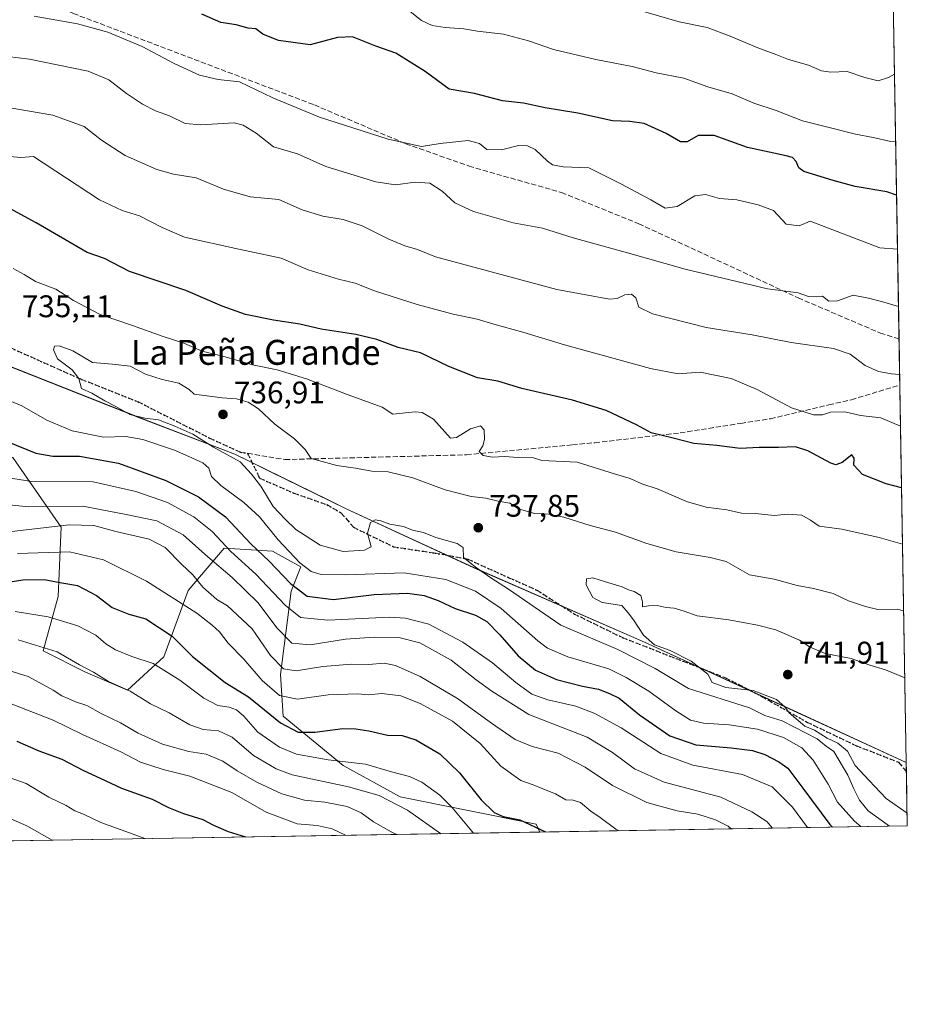
# Model space of a CAD drawing. Units: metres. Extents: x 614194 to 617650, y 4734003 to 4736374.
# Drawn here: x 617357 to 617642, y 4734003 to 4734319 of the extents above; entities that cross this region are included whole.
import ezdxf
from ezdxf.enums import TextEntityAlignment as Align

# ---------------------------------------------------------------- set-up
doc = ezdxf.new("R2010")
doc.units = ezdxf.units.M
doc.header["$MEASUREMENT"] = 0
doc.linetypes.add('DGN Style 3', pattern=[2.307223458686699, 1.648016756204785, -0.6592067024819142])
doc.linetypes.add('DGN Style 5', pattern=[1.1536117293433497, 0.4944050268614355, -0.6592067024819142])
for name, color, linetype, lineweight in [('Arbolado forestal CxS', 92, 'Continuous', 0), ('Comarca CxS', 21, 'Continuous', 0), ('Comunidad Autónoma CxS', 142, 'Continuous', 0), ('Cultivos herbáceos CxS', 92, 'Continuous', 0), ('Curva de nivel maestra', 30, 'Continuous', 30), ('Curva de nivel normal', 30, 'Continuous', 0), ('Entidad de ámbito territorial', 7, 'Continuous', 0), ('Entidad de ámbito territorial CxS', 92, 'Continuous', 0), ('Matorral CxS', 135, 'Continuous', 0), ('Municipio', 91, 'Continuous', 13), ('Municipio CxS', 4, 'Continuous', 0), ('Provincia CxS', 1, 'Continuous', 0), ('Punto de cota en terreno', 7, 'Continuous', 0), ('Ruta', 7, 'DGN Style 5', 30), ('Rótulo de punto de cota en terreno', 7, 'Continuous', 0), ('Senda', 7, 'DGN Style 3', 0), ('Texto cartográfico', 7, 'Continuous', 0)]:
    doc.layers.add(name, color=color, linetype=linetype, lineweight=lineweight)
doc.styles.add('Style-Arial', font='txt')

# ---------------------------------------------------------------- blocks, each defined once
blk = doc.blocks.new('5PATER')
at = {"layer": 'Cultivos herbáceos CxS', "linetype": 'Continuous', "lineweight": 0}
h = blk.add_hatch(color=51, dxfattribs=at)
edge = h.paths.add_edge_path()
edge.add_ellipse((0, 0), major_axis=(-0.1095731443231308, -0.1110710700762829), ratio=0.9994222409660322, start_angle=0, end_angle=360)

msp = doc.modelspace()

# ---------------------------------------------------------------- linework, layer by layer
at = {"layer": 'Arbolado forestal CxS', "color": 92, "linetype": 'Continuous', "lineweight": 0, "extrusion": (-0.004384146492507737, 0.2573456694998973, 0.9663094668113223), "elevation": 1216310.50055924, "flags": 128}
msp.add_lwpolyline([(-698190.4702753566, -4563856.05605415), (-698190.4702753566, -4563705.366621115)], dxfattribs=at)
at = {"layer": 'Arbolado forestal CxS', "color": 92, "linetype": 'Continuous', "lineweight": 0, "extrusion": (-0.004053047508948519, 0.2379121209843693, 0.9712782276436598), "elevation": 1124515.906890585, "flags": 128}
msp.add_lwpolyline([(-698189.9022168873, -4587186.793174306), (-698189.9022168873, -4587171.543116699)], dxfattribs=at)
at = {"layer": 'Arbolado forestal CxS', "color": 92, "linetype": 'Continuous', "lineweight": 0, "extrusion": (-0.003790244412041065, 0.2224876960661593, 0.9749281302467734), "elevation": 1051658.493824413, "flags": 128}
msp.add_lwpolyline([(-698189.1783348233, -4604421.15949555), (-698189.1783348232, -4604296.910876705)], dxfattribs=at)
at = {"layer": 'Arbolado forestal CxS', "color": 92, "linetype": 'Continuous', "lineweight": 0, "extrusion": (0.002329648879957011, -0.1367638198508273, 0.990600944031403), "elevation": -645275.6831904429, "flags": 128}
msp.add_lwpolyline([(698181.4056395601, 4678585.873678919), (698181.4056395601, 4678582.892328665)], dxfattribs=at)
at = {"layer": 'Arbolado forestal CxS', "color": 92, "linetype": 'Continuous', "lineweight": 0, "extrusion": (0.004572638114646528, -0.2683905547459695, 0.9632993309993646), "elevation": -1267041.82338828, "flags": 128}
msp.add_lwpolyline([(698196.2881199187, 4549736.566432025), (698196.2881199187, 4549718.509922147)], dxfattribs=at)
at = {"layer": 'Arbolado forestal CxS', "color": 92, "linetype": 'Continuous', "lineweight": 0, "extrusion": (-0.308075492991763, -0.0051741882811522, 0.9513478430067068), "elevation": -214073.1197577158, "flags": 128}
msp.add_lwpolyline([(-4723021.023241042, 663367.6747536287), (-4723021.023241042, 663243.7437161028)], dxfattribs=at)
at = {"layer": 'Arbolado forestal CxS', "color": 92, "linetype": 'Continuous', "lineweight": 0}
for points in [[(617633.6276000004, 4734564.9022, 618.7774999999965), (617641.8733999999, 4734080.874199999, 743.3991999999998), (617608.2156999996, 4734096.330499999, 740.886799999993), (617557.8361000001, 4734119.5209, 739.2127000000038), (617503.1266999999, 4734143.3817, 734.8567999999942), (617462.1074999999, 4734162.302300001, 737.4438999999985), (617456.3229, 4734165.1413, 737.6689000000042), (617426.4483000003, 4734179.8027, 735.1771000000008), (617396.3683000002, 4734191.3027, 734.6110999999946), (617352.3189000003, 4734208.7631, 733.6266999999935)], [(617035.0321000004, 4734317.566500001, 718.3895000000048), (617054.0016999999, 4734314.4867, 718.6582000000053), (617070.0717000002, 4734309.726299999, 718.9303999999976), (617086.7616999998, 4734306.2457, 719.7638000000007), (617093.9917000001, 4734307.095899999, 720.0188000000054), (617107.0016999999, 4734306.255700001, 721.0853999999963), (617139.1513, 4734292.765699999, 724.0293999999994), (617171.4307000004, 4734278.895099999, 726.5896000000066), (617203.3103, 4734266.404899999, 729.8570000000037), (617231.6901000004, 4734257.674500001, 730.8270000000048), (617248.8699000003, 4734249.744100001, 731.6168000000035), (617277.6699000001, 4734238.5941, 734.7179000000033), (617291.7527000001, 4734232.852700001, 734.9802999999956), (617303.2795000002, 4734228.153700001, 734.6791999999988), (617352.3189000003, 4734208.7631, 733.6266999999935), (617396.3683000002, 4734191.3027, 734.6110999999946), (617426.4483000003, 4734179.8027, 735.1771000000008), (617456.3229, 4734165.1413, 737.6689000000042), (617462.1074999999, 4734162.302300001, 737.4438999999985), (617503.1266999999, 4734143.3817, 734.8567999999942), (617557.8361000001, 4734119.5209, 739.2127000000038), (617608.2156999996, 4734096.330499999, 740.886799999993), (617641.8733999999, 4734080.874199999, 743.3991999999998)], [(617035.0321000004, 4734317.566500001, 718.3895000000048), (617054.0016999999, 4734314.4867, 718.6582000000053), (617070.0717000002, 4734309.726299999, 718.9303999999976), (617086.7616999998, 4734306.2457, 719.7638000000007), (617093.9917000001, 4734307.095899999, 720.0188000000054), (617107.0016999999, 4734306.255700001, 721.0853999999963), (617139.1513, 4734292.765699999, 724.0293999999994), (617171.4307000004, 4734278.895099999, 726.5896000000066), (617203.3103, 4734266.404899999, 729.8570000000037), (617231.6901000004, 4734257.674500001, 730.8270000000048), (617248.8699000003, 4734249.744100001, 731.6168000000035), (617277.6699000001, 4734238.5941, 734.7179000000033), (617291.7527000001, 4734232.852700001, 734.9802999999956), (617303.2795000002, 4734228.153700001, 734.6791999999988), (617352.3189000003, 4734208.7631, 733.6266999999935), (617396.3683000002, 4734191.3027, 734.6110999999946), (617426.4483000003, 4734179.8027, 735.1771000000008), (617456.3229, 4734165.1413, 737.6689000000042), (617462.1074999999, 4734162.302300001, 737.4438999999985), (617503.1266999999, 4734143.3817, 734.8567999999942), (617557.8361000001, 4734119.5209, 739.2127000000038), (617608.2156999996, 4734096.330499999, 740.886799999993), (617641.8733999999, 4734080.874199999, 743.3991999999998)], [(617352.3189000003, 4734208.7631, 733.6266999999935), (617396.3683000002, 4734191.3027, 734.6110999999946), (617426.4483000003, 4734179.8027, 735.1771000000008), (617456.3229, 4734165.1413, 737.6689000000042), (617462.1074999999, 4734162.302300001, 737.4438999999985), (617503.1266999999, 4734143.3817, 734.8567999999942), (617557.8361000001, 4734119.5209, 739.2127000000038), (617608.2156999996, 4734096.330499999, 740.886799999993), (617641.8733999999, 4734080.874199999, 743.3991999999998), (617642.2199999997, 4734060.529999999, 738.1444999999949), (617524.3350999998, 4734058.550100001, 699.9590000000027), (617523.1299000002, 4734061.099300001, 700.7160000000005), (617479.5201000003, 4734069.854900001, 691.8885000000009), (617461.1524999999, 4734079.879899999, 694.735799999995), (617441.9495000001, 4734095.7531, 702.2890000000043), (617441.1152999997, 4734109.120300001, 709.0564000000013), (617444.4559000004, 4734135.8531, 724.0109999999986), (617447.6190999999, 4734143.660300001, 729.8145999999979), (617438.5253, 4734148.661699999, 727.5244999999995), (617423.0176999997, 4734149.630899999, 719.6756000000024), (617411.3866999998, 4734136.061899999, 708.1361000000034), (617403.6325000003, 4734114.7391, 697.2492000000057), (617392.0016999999, 4734104.077500001, 690.1935999999987), (617378.4326999999, 4734109.893300001, 689.6123999999982), (617364.8636999996, 4734116.6779, 689.703800000003), (617369.7105, 4734134.1237, 698.584600000002), (617370.6801000005, 4734156.416099999, 710.2750999999989), (617355.1727, 4734178.707900001, 723.1416999999929)], [(617295.9996999997, 4734180.7893, 714.561799999996), (617325.1275000004, 4734178.7083, 718.5874999999943), (617355.1727, 4734178.707900001, 723.1416999999929), (617370.6801000005, 4734156.416099999, 710.2750999999989), (617369.7105, 4734134.1237, 698.584600000002), (617364.8636999996, 4734116.6779, 689.703800000003), (617378.4326999999, 4734109.893300001, 689.6123999999982), (617392.0016999999, 4734104.077500001, 690.1935999999987), (617403.6325000003, 4734114.7391, 697.2492000000057), (617411.3866999998, 4734136.061899999, 708.1361000000034), (617423.0176999997, 4734149.630899999, 719.6756000000024), (617438.5253, 4734148.661699999, 727.5244999999995), (617447.6190999999, 4734143.660300001, 729.8145999999979), (617444.4559000004, 4734135.8531, 724.0109999999986), (617441.1152999997, 4734109.120300001, 709.0564000000013), (617441.9495000001, 4734095.7531, 702.2890000000043), (617461.1524999999, 4734079.879899999, 694.735799999995), (617479.5201000003, 4734069.854900001, 691.8885000000009), (617523.1299000002, 4734061.099300001, 700.7160000000005), (617524.3350999998, 4734058.550200001, 699.9590999999928)]]:
    msp.add_polyline3d(points, dxfattribs=at)
at = {"layer": 'Comarca CxS', "color": 21, "linetype": 'Continuous', "lineweight": 0, "flags": 128}
msp.add_lwpolyline([(614293.0732086049, 4734004.281500447), (614232.2500008639, 4734003.25998263), (614229.7768165057, 4734152.720948389), (614222.4271906915, 4734596.877959145), (614193.9700008641, 4736316.619982609), (614791.69510086, 4736326.662025202), (617279.2443361647, 4736368.453938201), (617602.8100008918, 4736373.889982608), (617641.8741899729, 4734080.82902201), (617642.2200008904, 4734060.529982632), (615054.0338080765, 4734017.061734154)], close=True, dxfattribs=at)
at = {"layer": 'Comunidad Autónoma CxS', "color": 142, "linetype": 'Continuous', "lineweight": 0, "flags": 128}
msp.add_lwpolyline([(614293.0732086049, 4734004.281500447), (614232.2500008639, 4734003.25998263), (614229.7768165057, 4734152.720948389), (614222.4271906915, 4734596.877959145), (614193.9700008641, 4736316.619982609), (614791.69510086, 4736326.662025202), (617279.2443361647, 4736368.453938201), (617602.8100008918, 4736373.889982608), (617641.8741899729, 4734080.82902201), (617642.2200008904, 4734060.529982632), (615054.0338080765, 4734017.061734154)], close=True, dxfattribs=at)
at = {"layer": 'Curva de nivel maestra', "color": 30, "linetype": 'Continuous', "lineweight": 30, "flags": 128}
for points, elevation in [([(617638.7717000004, 4734262.942500001), (617635.6600000003, 4734264.0001), (617625.5199999996, 4734265.670100001), (617618.4600000001, 4734267.6501), (617609.0199999996, 4734270.540100001), (617607.4299999997, 4734271.6801), (617606.54, 4734273.720100001), (617605.3799999999, 4734275.0101), (617603.3899999997, 4734275.5701), (617590.9800000006, 4734278.2601), (617580.2100000001, 4734282.090100001), (617575.0599999996, 4734282.100099999), (617571.5199999996, 4734280.0601), (617569.4800000006, 4734280.0801), (617564.8799999999, 4734282.690099999), (617557.79, 4734285.9001), (617553.1699999999, 4734286.600099999), (617547.5599999996, 4734286.720100001), (617536.4800000006, 4734289.2601), (617526, 4734290.9301), (617519, 4734292.460100001), (617512.2599999999, 4734293.1601), (617503.29, 4734295.5801), (617495.1699999999, 4734296.960100001), (617487.4400000004, 4734302.5601), (617478.0899999999, 4734308.5101), (617471.6399999997, 4734310.700099999), (617464.1600000003, 4734313.7401), (617459.4000000004, 4734313.530099999), (617450.6100000005, 4734311.1801), (617440.4400000004, 4734312.5701), (617435.3899999997, 4734314.590100001), (617433.1799999997, 4734316.3201), (617430.6799999997, 4734316.540100001), (617426.8600000005, 4734317.5601), (617421.9500000002, 4734318.380100001), (617415.7999999998, 4734321.0001)], 700), ([(617640.3722000001, 4734168.997400001), (617635.4699999997, 4734170.280099999), (617627.8600000005, 4734173.290100001), (617625.0599999996, 4734176.280099999), (617625.1299999999, 4734178.5001), (617624.4100000003, 4734179.5601), (617621.3200000003, 4734177.120100001), (617619.2599999999, 4734176.4001), (617617.6500000004, 4734176.9101), (617610.3099999996, 4734180.920100001), (617606.3099999996, 4734182.190099999), (617600.9199999999, 4734181.9301), (617594.7300000006, 4734181.9001), (617588.5800000001, 4734181.620100001), (617581.04, 4734182.620100001), (617573.6699999999, 4734183.2501), (617567.0999999996, 4734184.970100001), (617559.9900000002, 4734186.620100001), (617555.3399999999, 4734189.220100001), (617545.5300000003, 4734193.770099999), (617534.7300000006, 4734197.130100001), (617518.4600000001, 4734200.9001), (617510.7599999999, 4734203.2401), (617504.2999999998, 4734204.300100001), (617495.0700000003, 4734207.9301), (617486.04, 4734212.280099999), (617478.8200000003, 4734214.040100001), (617471.9600000001, 4734216.5801), (617465.29, 4734218.200099999), (617454.1100000005, 4734219.9001), (617447.2800000003, 4734221.4801), (617438.8499999996, 4734222.770099999), (617429.8799999999, 4734224.620100001), (617422.2999999998, 4734227.280099999), (617410.6399999997, 4734232.360099999), (617392.5800000001, 4734238.440099999), (617384.6200000001, 4734242.640100001), (617378.9900000002, 4734244.530099999), (617362.6600000003, 4734254.0001), (617354.1500000004, 4734258.670100001)], 725), ([(617353.3799999999, 4734183.9001), (617362.5199999996, 4734180.130100001), (617367.9600000001, 4734179.1501), (617376.5700000003, 4734179.1801), (617389.04, 4734176.9001), (617404.2400000002, 4734171.4001), (617414.79, 4734166.110099999), (617423.4000000004, 4734159.6601), (617431.5, 4734150.9901), (617437.4199999999, 4734145.5001), (617444.2800000003, 4734138.2601), (617449.6399999997, 4734134.270099999), (617458.0999999996, 4734133.190099999), (617471.1600000003, 4734134.8201), (617481.7999999998, 4734135.220100001), (617487.1699999999, 4734134.5001), (617491.6399999997, 4734132.8201), (617497.0800000001, 4734130.270099999), (617503.5999999996, 4734128.100099999), (617507.2699999996, 4734126.0801), (617511.4400000004, 4734121.860099999), (617517.3200000003, 4734115.120100001), (617522.9000000004, 4734110.4801), (617529.5999999996, 4734107.5001), (617538.0099999999, 4734105.340100001), (617543.1299999999, 4734104.4301), (617546.6799999997, 4734103.030099999), (617549.7300000006, 4734101.520099999), (617556.2800000003, 4734096.130100001), (617566.0599999996, 4734089.390100001), (617574.3099999996, 4734086.5701), (617585.6500000004, 4734085.5601), (617592.5199999996, 4734084.6601), (617596.54, 4734083.4001), (617600.9500000002, 4734081.120100001), (617603.8399999999, 4734079.0101), (617608.6799999997, 4734072.670100001), (617617.3700000001, 4734060.9801), (617618.1913000002, 4734060.126599999)], 725), ([(617345.4400000004, 4734137.440099999), (617358.3899999997, 4734139.4801), (617365.2000000002, 4734139.610099999), (617370.8700000001, 4734138.470100001), (617375.8799999999, 4734137.700099999), (617381.9800000006, 4734134.450099999), (617387.0099999999, 4734130.620100001), (617392.3899999997, 4734128.450099999), (617397.9000000004, 4734126.970100001), (617406.2800000003, 4734121.380100001), (617412.8700000001, 4734114.890100001), (617423.2999999998, 4734106.4801), (617430.7800000003, 4734101.960100001), (617441.0199999996, 4734093.540100001), (617446.7800000003, 4734090.620100001), (617452.04, 4734090.550100001), (617461.1100000005, 4734091.790100001), (617465.2699999996, 4734091.630100001), (617469.4299999997, 4734091.0601), (617475.3600000005, 4734089.6801), (617480.0599999996, 4734089.5701), (617484.4699999997, 4734088.1801), (617492.2000000002, 4734083.6801), (617498.4900000002, 4734077.540100001), (617505.4100000003, 4734068.920100001), (617509.6799999997, 4734064.840100001), (617512.5599999996, 4734063.5601), (617517.8600000005, 4734062.5101), (617526.1550000003, 4734058.580900001)], 700), ([(617356.5, 4734087.6801), (617363.4600000001, 4734084.610099999), (617370.8499999996, 4734081.890100001), (617377.8600000005, 4734078.290100001), (617383.1799999997, 4734075.880100001), (617390.0199999996, 4734072.670100001), (617399.8600000005, 4734069.0601), (617405.0999999996, 4734066.420100001), (617409.9400000004, 4734064.460100001), (617416.1200000001, 4734062.5601), (617419.5700000003, 4734060.7601), (617424.3099999996, 4734058.710100001), (617429.8150000004, 4734056.962900001)], 675), ([(617618.1913000002, 4734060.126599999), (617618.1914999997, 4734060.126399999)], 725), ([(617429.8150000004, 4734056.962900001), (617429.8157000003, 4734056.9627)], 675)]:
    msp.add_lwpolyline(points, dxfattribs=dict(at, elevation=elevation))
at = {"layer": 'Curva de nivel normal', "color": 30, "linetype": 'Continuous', "lineweight": 0, "flags": 128}
for points, elevation in [([(617638.1105000004, 4734301.756300001), (617636.2100000001, 4734300.630100001), (617632.8600000005, 4734299.6601), (617628.6100000005, 4734300.710100001), (617622.9699999997, 4734302.590100001), (617617.6500000004, 4734302.390100001), (617614.6900000004, 4734302.800100001), (617610.4900000002, 4734304.6801), (617604.04, 4734306.460100001), (617600.3200000003, 4734307.950099999), (617594.25, 4734310.1601), (617585.4100000003, 4734313.970100001), (617577.9400000004, 4734316.690099999), (617568.9800000006, 4734318.5001), (617550.8799999999, 4734323.800100001)], 690), ([(617639.0670999996, 4734245.6063), (617633.3499999996, 4734245.970100001), (617611.0599999996, 4734254.5801), (617607.5199999996, 4734253.0701), (617603.3899999997, 4734253.5801), (617599.2800000003, 4734257.9801), (617594.3799999999, 4734259.850099999), (617587.4699999997, 4734261.440099999), (617581.9500000002, 4734261.870100001), (617577.4699999997, 4734263.1601), (617574.0800000001, 4734262.6801), (617568.3099999996, 4734259.280099999), (617564.5300000003, 4734258.720100001), (617559.8600000005, 4734261.460100001), (617550.4800000006, 4734266.440099999), (617540, 4734271.700099999), (617531.7800000003, 4734272.030099999), (617528.3600000005, 4734272.700099999), (617526.7800000003, 4734273.880100001), (617522.8399999999, 4734277.540100001), (617520.3399999999, 4734278.7501), (617517.4900000002, 4734278.8301), (617511.9699999997, 4734277.420100001), (617507.2999999998, 4734277.550100001), (617504.9699999997, 4734279.470100001), (617501.2999999998, 4734280.460100001), (617492.2999999998, 4734279.4801), (617486.2999999998, 4734278.520099999), (617475.6500000004, 4734280.920100001), (617453.5800000001, 4734287.9801), (617438.5999999996, 4734294.130100001), (617427.8799999999, 4734299.280099999), (617421.0599999996, 4734300.020099999), (617415.0599999996, 4734301.460100001), (617406.8899999997, 4734305.1501), (617396.6699999999, 4734310.610099999), (617385.6299999999, 4734315.2601), (617375.9600000001, 4734317.860099999), (617361.9600000001, 4734320.340100001)], 705.0000000000001), ([(617638.4808999998, 4734280.012800001), (617636.8899999997, 4734280.110099999), (617631.2300000006, 4734281.470100001), (617625.6299999999, 4734282.440099999), (617617.1900000004, 4734284.6801), (617608.6299999999, 4734286.7501), (617600.1699999999, 4734290.0701), (617593, 4734292.4901), (617585.9800000006, 4734295.450099999), (617578.1699999999, 4734297.7301), (617570.4800000006, 4734300.4101), (617561.6200000001, 4734302.200099999), (617553.8700000001, 4734304.2601), (617542.2800000003, 4734306.5001), (617528.6399999997, 4734309.690099999), (617520.6500000004, 4734312.470100001), (617512.6399999997, 4734314.5801), (617504.29, 4734315.520099999), (617499.9500000002, 4734316.3101), (617493.8600000005, 4734316.720100001), (617489.7800000003, 4734317.4101), (617486.3200000003, 4734318.9301), (617482.6900000004, 4734321.880100001)], 695), ([(617639.3805999998, 4734227.204600001), (617639.3499999996, 4734227.210100001), (617633.9000000004, 4734228.840100001), (617629.7999999998, 4734229.850099999), (617624.8600000005, 4734230.840100001), (617619.7999999998, 4734229.030099999), (617617, 4734228.9001), (617614.9800000006, 4734230.4801), (617612.9199999999, 4734230.3101), (617610.5599999996, 4734230.350099999), (617607.1699999999, 4734231.530099999), (617597.3799999999, 4734232.890100001), (617570.9699999997, 4734239.1601), (617552.4100000003, 4734244.440099999), (617535.0300000003, 4734249.2601), (617525.1699999999, 4734252.340100001), (617515.6900000004, 4734253.9901), (617502.9699999997, 4734257.6501), (617496.9699999997, 4734260.450099999), (617492.9699999997, 4734264.170100001), (617488.9699999997, 4734266.7601), (617484.2999999998, 4734267.130100001), (617477.9699999997, 4734266.220100001), (617471.6399999997, 4734267.1501), (617455.6399999997, 4734272.0801), (617446.5, 4734276.2301), (617438.8600000005, 4734278.450099999), (617433.2800000003, 4734282.8101), (617429.1299999999, 4734285.4301), (617426.2199999997, 4734286.090100001), (617415.4800000006, 4734285.520099999), (617410.4400000004, 4734285.960100001), (617405.4600000001, 4734288.380100001), (617401, 4734289.9801), (617396.75, 4734292.140100001), (617391.6100000005, 4734295.5801), (617386, 4734299.9801), (617379.3200000003, 4734302.720100001), (617360.5099999999, 4734306.600099999), (617353.4800000006, 4734307.4101)], 710), ([(617639.7521000003, 4734205.395), (617637.1699999999, 4734205.5701), (617632.9800000006, 4734206.3301), (617628.6900000004, 4734208.3101), (617623.8300000001, 4734211.870100001), (617618.5300000003, 4734213.6601), (617604.9900000002, 4734215.6601), (617592.3799999999, 4734218.090100001), (617577.6200000001, 4734220.460100001), (617560.4800000006, 4734224.8101), (617556.0300000003, 4734227.020099999), (617555.1399999997, 4734229.960100001), (617553.6799999997, 4734231.1501), (617551.5599999996, 4734230.920100001), (617549.0899999999, 4734229.8101), (617546.6200000001, 4734229.520099999), (617529.7699999996, 4734232.620100001), (617490.7699999996, 4734243.1801), (617485.0800000001, 4734245.470100001), (617480.9699999997, 4734246.640100001), (617475.8399999999, 4734248.850099999), (617467.2400000002, 4734253.0601), (617461.2100000001, 4734255.0801), (617454.6100000005, 4734256.140100001), (617448, 4734258.200099999), (617440.5, 4734261.5801), (617431.2999999998, 4734262.360099999), (617422.75, 4734264.840100001), (617413.9600000001, 4734268.5001), (617406.7699999996, 4734269.620100001), (617401.3499999996, 4734271.120100001), (617391.1900000004, 4734275.700099999), (617383.6200000001, 4734280.5701), (617378.0599999996, 4734284.9001), (617368, 4734288.610099999), (617352.3799999999, 4734291.2501)], 715), ([(617640.0356000002, 4734188.7565), (617633.7000000002, 4734191.4801), (617627.2199999997, 4734192.2601), (617622.2199999997, 4734193.4301), (617617.54, 4734193.270099999), (617614.9800000006, 4734192.420100001), (617612.1600000003, 4734192.4001), (617605.0300000003, 4734194.640100001), (617594.0800000001, 4734200.5601), (617585.6500000004, 4734204.040100001), (617575.7100000001, 4734206.0801), (617568.7300000006, 4734205.620100001), (617559.7999999998, 4734207.270099999), (617532.2199999997, 4734214.9101), (617518.8099999996, 4734218.960100001), (617509.5, 4734221.470100001), (617504.1699999999, 4734223.1601), (617496.4500000002, 4734224.7501), (617484.9199999999, 4734227.780099999), (617471.2800000003, 4734232.220100001), (617465.0099999999, 4734234.720100001), (617459.6399999997, 4734235.9901), (617449.9699999997, 4734239.0001), (617441.2999999998, 4734242.670100001), (617427.6399999997, 4734245.600099999), (617410.2999999998, 4734249.470100001), (617403.04, 4734252.5001), (617395.8300000001, 4734256.3201), (617390.2300000006, 4734258.020099999), (617382.9800000006, 4734261.4101), (617361.8300000001, 4734275.370100001), (617357.7199999997, 4734274.9801), (617350.4400000004, 4734275.670100001)], 720), ([(617640.6803000001, 4734150.911499999), (617633.2000000002, 4734153.050100001), (617621.2199999997, 4734155.720100001), (617613.8899999997, 4734156.7401), (617611.1600000003, 4734158.670100001), (617608.4000000004, 4734160.2401), (617603.7599999999, 4734160.600099999), (617599.4699999997, 4734160.0801), (617593.5, 4734160.7501), (617588.9800000006, 4734160.9001), (617584.3399999999, 4734161.9301), (617577.6600000003, 4734162.780099999), (617571.3200000003, 4734164.640100001), (617562.2199999997, 4734168.550100001), (617556.9800000006, 4734170.2401), (617553.29, 4734172.040100001), (617548.5599999996, 4734173.390100001), (617536.2800000003, 4734177.2301), (617524.9699999997, 4734177.8101), (617522.3099999996, 4734178.600099999), (617517.3399999999, 4734178.7301), (617512.9800000006, 4734179.050100001), (617509.1200000001, 4734178.8101), (617506.0999999996, 4734179.420100001), (617504.8499999996, 4734180.640100001), (617505.9699999997, 4734182.4301), (617506.5599999996, 4734184.540100001), (617506.4699999997, 4734187.6501), (617505.2699999996, 4734188.890100001), (617502.04, 4734187.940099999), (617497.5700000003, 4734185.1801), (617495.6200000001, 4734184.970100001), (617490.1500000004, 4734190.9901), (617486.5, 4734193.1801), (617484.25, 4734193.390100001), (617477.1500000004, 4734192.670100001), (617473.6600000003, 4734194.9001), (617462.7300000006, 4734198.880100001), (617449.4299999997, 4734203.950099999), (617440, 4734206.850099999), (617432.1200000001, 4734208.450099999), (617423.3300000001, 4734211.0001), (617415.9500000002, 4734212.850099999), (617410.04, 4734215.460100001), (617403.0999999996, 4734217.640100001), (617393.5499999998, 4734221.040100001), (617383.2199999997, 4734224.5801), (617374.6299999999, 4734229.120100001), (617368.9199999999, 4734232.780099999), (617362.4500000002, 4734235.1801), (617358.8200000003, 4734237.470100001), (617355.2999999998, 4734239.370100001)], 730), ([(617641.0449999999, 4734129.5001), (617638.9699999997, 4734130.040100001), (617632.7800000003, 4734129.920100001), (617628.7699999996, 4734130.970100001), (617623.3799999999, 4734132.7601), (617618.3899999997, 4734135.040100001), (617612.0800000001, 4734136.700099999), (617606.8799999999, 4734137.690099999), (617599.4400000004, 4734139.7401), (617591.54, 4734141.050100001), (617584.0999999996, 4734145.380100001), (617578.9900000002, 4734146.600099999), (617568.04, 4734148.5001), (617558.5800000001, 4734151.100099999), (617548.5599999996, 4734154.7501), (617540.4100000003, 4734156.870100001), (617531.9900000002, 4734159.630100001), (617527.0700000003, 4734160.540100001), (617522.5499999998, 4734160.7301), (617517.4600000001, 4734162.3101), (617514.6100000005, 4734164.130100001), (617510.9699999997, 4734164.7401), (617506.9699999997, 4734165.710100001), (617502.2100000001, 4734166.2301), (617493.9400000004, 4734168.4001), (617483.5499999998, 4734172.220100001), (617475.5700000003, 4734174.1501), (617470.3799999999, 4734174.390100001), (617465.1100000005, 4734175.2601), (617459.1200000001, 4734176.130100001), (617450.9100000003, 4734178.4301), (617448.9699999997, 4734181.290100001), (617445.5700000003, 4734184.7301), (617439.2699999996, 4734189.4101), (617434.0199999996, 4734194.3301), (617430.7199999997, 4734196.450099999), (617426.9600000001, 4734197.5601), (617422.3600000005, 4734197.870100001), (617413.3399999999, 4734199.020099999), (617411.7300000006, 4734200.590100001), (617408.4800000006, 4734202.620100001), (617403.0800000001, 4734203.790100001), (617397.7800000003, 4734205.5101), (617392.8200000003, 4734208.030099999), (617387.1900000004, 4734208.720100001), (617380.7000000002, 4734209.220100001), (617374.4000000004, 4734212.9301), (617369.9900000002, 4734214.620100001), (617368.4900000002, 4734214.420100001), (617368.2400000002, 4734213.280099999), (617369.5, 4734210.360099999), (617374.1600000003, 4734206.8201), (617376.3399999999, 4734204.100099999), (617377.2400000002, 4734200.8301), (617380.54, 4734199.4001), (617384.6699999999, 4734196.870100001), (617388.1900000004, 4734195.050100001), (617392.7100000001, 4734192.5701), (617397.5300000003, 4734191.390100001), (617401.9500000002, 4734190.8101), (617407.1799999997, 4734188.7401), (617412.9299999997, 4734186.2501), (617419.5300000003, 4734182.090100001), (617428.1100000005, 4734177.3101), (617431.7599999999, 4734173.340100001), (617434.7599999999, 4734169.550100001), (617438.7400000002, 4734163.040100001), (617442.5499999998, 4734158.950099999), (617446.0099999999, 4734155.5801), (617453.8399999999, 4734150.640100001), (617461.2000000002, 4734148.5701), (617468.0199999996, 4734148.970100001), (617470.2000000002, 4734150.040100001), (617469.0099999999, 4734154.4901), (617469.9500000002, 4734157.880100001), (617471.4000000004, 4734158.7401), (617473.2599999999, 4734158.450099999), (617476.1900000004, 4734157.380100001), (617480.5700000003, 4734156.550100001), (617483.4000000004, 4734155.4301), (617487, 4734154.640100001), (617490.8899999997, 4734153.0801), (617497.8099999996, 4734151.170100001), (617499.6399999997, 4734149.880100001), (617499.8099999996, 4734146.6601), (617503.9299999997, 4734143.350099999), (617508.5300000003, 4734140.1601), (617514.2199999997, 4734136.4301), (617531.0300000003, 4734124.950099999), (617549.3099999996, 4734117.100099999), (617561.3099999996, 4734111.020099999), (617572, 4734104.620100001), (617591.5599999996, 4734098.4001), (617596.4699999997, 4734095.970100001), (617602.04, 4734094.210100001), (617613.2400000002, 4734088.4101), (617616.2300000006, 4734086.0601), (617618.6500000004, 4734084.360099999), (617623.1600000003, 4734076.800100001), (617625.0199999996, 4734072.4101), (617626.8899999997, 4734068.7501), (617629.6900000004, 4734065.360099999), (617636.5418999996, 4734060.434599999)], 734.9999999999999), ([(617346.9500000002, 4734199.960100001), (617358.04, 4734195.3201), (617366.0499999998, 4734190.7501), (617374.2400000002, 4734187.3101), (617384.2800000003, 4734185.280099999), (617391.4299999997, 4734185.460100001), (617396.8399999999, 4734184.5601), (617407.0300000003, 4734181.140100001), (617411.6399999997, 4734179.0701), (617416.1600000003, 4734177.0601), (617418.04, 4734175.3301), (617418.9600000001, 4734172.6801), (617421.9400000004, 4734169.700099999), (617429.25, 4734164.340100001), (617434.2800000003, 4734159.700099999), (617440.2699999996, 4734152.360099999), (617447.29, 4734144.920100001), (617450.9500000002, 4734142.200099999), (617454.0700000003, 4734141.2301), (617462.0599999996, 4734141.090100001), (617480.79, 4734141.6801), (617494.1100000005, 4734139.630100001), (617503.6600000003, 4734135.850099999), (617511.8799999999, 4734130.3301), (617523.6399999997, 4734119.870100001), (617526.7999999998, 4734117.550100001), (617533.2800000003, 4734114.720100001), (617546.3899999997, 4734110.890100001), (617551.9800000006, 4734108.140100001), (617559.2999999998, 4734103.770099999), (617567.9000000004, 4734097.390100001), (617572.6500000004, 4734094.4901), (617576.8200000003, 4734093.4301), (617585, 4734092.940099999), (617594.1799999997, 4734091.540100001), (617602.5300000003, 4734088.840100001), (617608.3799999999, 4734085.550100001), (617612, 4734081.6501), (617616.8200000003, 4734073.9301), (617619.8099999996, 4734068.120100001), (617625.2599999999, 4734061.9801), (617627.2581000002, 4734060.278700001)], 730), ([(617349.6200000001, 4734172.800100001), (617361.29, 4734171.0001), (617380.9600000001, 4734170.9301), (617394.6299999999, 4734167.790100001), (617404.79, 4734164.300100001), (617413.29, 4734159.690099999), (617419.1100000005, 4734154.9801), (617425.1500000004, 4734148.5801), (617433.1799999997, 4734141.3101), (617442.5999999996, 4734131.300100001), (617447.4800000006, 4734127.360099999), (617456.2699999996, 4734126.550100001), (617476.0599999996, 4734127.4901), (617481.1600000003, 4734127.210100001), (617488.6799999997, 4734125.200099999), (617499.6299999999, 4734119.4801), (617509.1100000005, 4734112.860099999), (617516.5499999998, 4734106.520099999), (617521.75, 4734102.8301), (617526.9100000003, 4734100.9801), (617535.8200000003, 4734098.920100001), (617541.9199999999, 4734096.600099999), (617550.3499999996, 4734091.9301), (617563.1699999999, 4734083.7401), (617573.3600000005, 4734080.030099999), (617589.29, 4734076.960100001), (617598.8799999999, 4734073.0601), (617605.3399999999, 4734066.5001), (617610.1755999997, 4734059.991800001)], 720), ([(617347.6799999997, 4734164.190099999), (617360.1600000003, 4734162.950099999), (617377.5899999999, 4734163.110099999), (617391.5800000001, 4734160.440099999), (617401.3499999996, 4734158.4001), (617409.7800000003, 4734153.9101), (617417.7199999997, 4734146.870100001), (617425.54, 4734140.2601), (617433.9100000003, 4734132.100099999), (617439.9199999999, 4734124.110099999), (617444.6900000004, 4734119.140100001), (617450.5999999996, 4734118.590100001), (617461.9699999997, 4734120.420100001), (617471.0800000001, 4734121.110099999), (617479.0199999996, 4734120.9801), (617485.7800000003, 4734119.290100001), (617495.8799999999, 4734113.720100001), (617503.8300000001, 4734107.340100001), (617508.8700000001, 4734103.720100001), (617520.7699999996, 4734096.280099999), (617539.5199999996, 4734089.030099999), (617547.5899999999, 4734084.100099999), (617554.6399999997, 4734078.8101), (617564.1900000004, 4734074.5701), (617582.3600000005, 4734069.7301), (617592.3300000001, 4734065.050100001), (617597.1699999999, 4734061.920100001), (617599.0105999997, 4734059.804300001)], 715), ([(617354.8099999996, 4734154.9801), (617373.2100000001, 4734157.170100001), (617381.1900000004, 4734156.890100001), (617388.2699999996, 4734154.940099999), (617398.9299999997, 4734152.550100001), (617404, 4734149.870100001), (617409.3499999996, 4734144.370100001), (617412.9100000003, 4734141.050100001), (617416.0899999999, 4734137.120100001), (617420.5899999999, 4734133.1801), (617424.0300000003, 4734131.1601), (617431.9400000004, 4734123.710100001), (617437.9000000004, 4734115.210100001), (617442.0199999996, 4734110.950099999), (617446.0800000001, 4734110.3101), (617454.6100000005, 4734111.700099999), (617463.8799999999, 4734112.390100001), (617469.2999999998, 4734112.340100001), (617474.3099999996, 4734112.710100001), (617478, 4734112.0101), (617485.8399999999, 4734108.4101), (617497.8300000001, 4734101.440099999), (617508.7400000002, 4734093.450099999), (617516.3600000005, 4734088.270099999), (617521.8600000005, 4734086.040100001), (617530.2100000001, 4734083.9001), (617538.8600000005, 4734079.3201), (617547.6399999997, 4734073.4801), (617558.6399999997, 4734068.040100001), (617568.3099999996, 4734065.360099999), (617574.9800000006, 4734064.290100001), (617580.6699999999, 4734062.5101), (617584.7300000006, 4734060.390100001), (617585.6815, 4734059.580399999)], 710), ([(617356.6299999999, 4734147.940099999), (617373.3799999999, 4734148.470100001), (617384.2800000003, 4734145.880100001), (617398.0899999999, 4734139.100099999), (617414.1699999999, 4734128.7401), (617419.1200000001, 4734124.890100001), (617421.5199999996, 4734122.780099999), (617424.2999999998, 4734119.100099999), (617429.3399999999, 4734113.9901), (617435.2000000002, 4734107.200099999), (617440.7000000002, 4734102.380100001), (617446.4699999997, 4734101.190099999), (617456.3399999999, 4734102.520099999), (617465.7800000003, 4734102.920100001), (617469.2300000006, 4734102.620100001), (617473.5499999998, 4734103.030099999), (617479.7199999997, 4734102.2501), (617485.9299999997, 4734099.8201), (617496.2999999998, 4734094.1501), (617505.1100000005, 4734086.960100001), (617511.8099999996, 4734079.6601), (617518.2300000006, 4734075.0801), (617522.1600000003, 4734073.670100001), (617525.2000000002, 4734072.380100001), (617529.2999999998, 4734070.8101), (617532.6600000003, 4734068.920100001), (617534.9500000002, 4734068.8201), (617537.2999999998, 4734067.9801), (617540.6399999997, 4734065.280099999), (617543.6399999997, 4734063.2401), (617548.7000000002, 4734059.470100001), (617549.7725000001, 4734058.977299999)], 705.0000000000001), ([(617641.4105000002, 4734108.048800001), (617640.6500000004, 4734108.380100001), (617635.2000000002, 4734110.5601), (617630.1900000004, 4734112.0701), (617624.2000000002, 4734114.210100001), (617615.9100000003, 4734115.800100001), (617611.0499999998, 4734117.920100001), (617607.5800000001, 4734120.140100001), (617599.9900000002, 4734123.470100001), (617594.1100000005, 4734124.890100001), (617584.9800000006, 4734126.690099999), (617574.7300000006, 4734127.880100001), (617570.6600000003, 4734129.380100001), (617567.3600000005, 4734130.370100001), (617564.7800000003, 4734130.630100001), (617561.9800000006, 4734131.270099999), (617559.1100000005, 4734131.110099999), (617557.2300000006, 4734130.790100001), (617557.2300000006, 4734132.460100001), (617556.6500000004, 4734134.4301), (617554.5999999996, 4734135.780099999), (617552.79, 4734136.300100001), (617550.6799999997, 4734137.2401), (617545.4100000003, 4734138.800100001), (617541.2999999998, 4734140.170100001), (617539.2300000006, 4734139.7601), (617539.1100000005, 4734137.8201), (617541.3099999996, 4734133.850099999), (617544.2599999999, 4734132.2401), (617550.6299999999, 4734131.190099999), (617552.6200000001, 4734128.860099999), (617554.3700000001, 4734126.640100001), (617557.54, 4734121.710100001), (617561.0800000001, 4734118.5801), (617566.0800000001, 4734116.770099999), (617572.8099999996, 4734113.4101), (617578.1699999999, 4734109.200099999), (617579.6399999997, 4734106.4901), (617583.9900000002, 4734104.9101), (617592.79, 4734103.9801), (617600.2100000001, 4734101.040100001), (617602.8700000001, 4734098.700099999), (617604.2599999999, 4734096.7601), (617609.3399999999, 4734092.5101), (617612.4299999997, 4734091.270099999), (617616.4800000006, 4734088.6501), (617619.9000000004, 4734087.0701), (617623.0700000003, 4734084.460100001), (617625.54, 4734079.920100001), (617630, 4734075.050100001), (617635.4800000006, 4734069.3101), (617642.1502, 4734064.624500001)], 740), ([(617355.9400000004, 4734129.270099999), (617366.5499999998, 4734127.640100001), (617376.0700000003, 4734124.710100001), (617381.8300000001, 4734121.720100001), (617385.04, 4734118.9001), (617388.0999999996, 4734116.960100001), (617393.3600000005, 4734114.880100001), (617400.25, 4734112.5801), (617408.8099999996, 4734107.2301), (617416.4500000002, 4734101.5101), (617421, 4734099.120100001), (617424.6299999999, 4734098.5701), (617426.9500000002, 4734097.780099999), (617429.2699999996, 4734095.700099999), (617433.79, 4734090.640100001), (617440.6900000004, 4734085.7401), (617446.2199999997, 4734083.550100001), (617456.3200000003, 4734081.710100001), (617468.2999999998, 4734080.3101), (617476.6799999997, 4734077.8201), (617482.4199999999, 4734076.340100001), (617486.4600000001, 4734074.5601), (617492.2199999997, 4734070.380100001), (617496.0199999996, 4734066.5101), (617502.9918000001, 4734058.1917)], 695), ([(617356.9100000003, 4734120.220100001), (617369.4100000003, 4734116.390100001), (617376.5700000003, 4734112.1801), (617381.0099999999, 4734109.870100001), (617385.8200000003, 4734106.9001), (617392.7800000003, 4734103.7401), (617399.3899999997, 4734099.670100001), (617405.3700000001, 4734096.840100001), (617411.9900000002, 4734092.9901), (617416.2699999996, 4734091.460100001), (617421.2199999997, 4734090.9901), (617425.5, 4734089.0101), (617432.3499999996, 4734083.110099999), (617439.7100000001, 4734078.800100001), (617444.7699999996, 4734076.950099999), (617462.8799999999, 4734073.0601), (617472.7599999999, 4734070.270099999), (617481.8300000001, 4734065.540100001), (617492.4600000001, 4734058.0801), (617492.5226999996, 4734058.015900001)], 690), ([(617353.9100000003, 4734110.370100001), (617360.0899999999, 4734108.4301), (617368.1200000001, 4734104.100099999), (617370.8499999996, 4734102.210100001), (617372.9000000004, 4734101.4001), (617375.29, 4734100.3101), (617378.9600000001, 4734099.140100001), (617383.4800000006, 4734096.590100001), (617389.6900000004, 4734093.5701), (617395.4400000004, 4734090.290100001), (617403.1799999997, 4734086.700099999), (617411.6399999997, 4734084.420100001), (617417.2199999997, 4734083.5601), (617422.5999999996, 4734081.3201), (617427.2000000002, 4734078.210100001), (617433.4800000006, 4734074.520099999), (617441.5, 4734070.840100001), (617448.7400000002, 4734068.800100001), (617455.2599999999, 4734068.100099999), (617462.4500000002, 4734066.700099999), (617466.9199999999, 4734064.720100001), (617470.9199999999, 4734061.8101), (617476.5899999999, 4734058.6601), (617478.4387999997, 4734057.7794)], 685), ([(617353.5499999998, 4734100.110099999), (617368.0700000003, 4734094.450099999), (617377.5700000003, 4734089.870100001), (617389.8700000001, 4734084.2501), (617396.1399999997, 4734080.9901), (617403.4000000004, 4734078.5801), (617412.0099999999, 4734076.4901), (617425.4100000003, 4734071.220100001), (617436.4400000004, 4734064.950099999), (617446.3700000001, 4734061.220100001), (617452.8600000005, 4734060.640100001), (617457.5999999996, 4734059.530099999), (617461.8733999999, 4734057.5012)], 680), ([(617397.5530000003, 4734056.4209), (617392.6399999997, 4734058.3201), (617383.4500000002, 4734061.5801), (617377.8499999996, 4734064.3101), (617375.0199999996, 4734065.4001), (617372.29, 4734067.020099999), (617366.6699999999, 4734069.780099999), (617359.4800000006, 4734074.120100001), (617353.6399999997, 4734076.1601)], 670), ([(617348.29, 4734065.460100001), (617359.6299999999, 4734060.5801), (617367.7847999996, 4734055.9209)], 665)]:
    msp.add_lwpolyline(points, dxfattribs=dict(at, elevation=elevation))
at = {"layer": 'Entidad de ámbito territorial', "color": 7, "linetype": 'Continuous', "lineweight": 0, "flags": 128}
msp.add_lwpolyline([(617641.8741899735, 4734080.829022011), (617608.213000001, 4734096.285), (617557.834000001, 4734119.472999998), (617503.1210000019, 4734143.339000001), (617462.098000001, 4734162.258), (617437.6490000014, 4734174.253000001), (617430.5720000013, 4734177.725000001), (617426.4400000008, 4734179.752000002), (617396.3590000009, 4734191.252000002), (617352.3140000006, 4734208.712000002), (617303.2780000003, 4734228.111), (617301.7810000012, 4734228.721000002), (617277.665000001, 4734238.552000001), (617248.863000001, 4734249.694000001), (617231.6840000025, 4734257.629000001), (617203.3080000018, 4734266.363), (617171.4300000012, 4734278.844999999), (617139.1440000014, 4734292.718000002), (617106.9930000018, 4734306.212), (617093.9880000014, 4734307.050000003)], dxfattribs=at)
at = {"layer": 'Entidad de ámbito territorial CxS', "color": 92, "linetype": 'Continuous', "lineweight": 0, "flags": 128}
msp.add_lwpolyline([(617602.8100008918, 4736373.889982608), (617641.8741899729, 4734080.82902201), (617608.2130000005, 4734096.284999999), (617557.8340000004, 4734119.472999999), (617503.1210000013, 4734143.339000001), (617462.0980000005, 4734162.257999999), (617437.649000001, 4734174.253), (617430.5720000007, 4734177.725000001), (617426.4400000002, 4734179.752000002), (617396.3590000004, 4734191.252000002), (617352.314, 4734208.712)], dxfattribs=at)
at = {"layer": 'Matorral CxS', "color": 135, "linetype": 'Continuous', "lineweight": 0, "extrusion": (-0.2026941795385647, -0.003404238310621999, 0.9792361720967585), "elevation": -140599.0267573856, "flags": 128}
msp.add_lwpolyline([(-4723021.195655397, 682605.1927893284), (-4723021.195655397, 682418.144728453)], dxfattribs=at)
at = {"layer": 'Matorral CxS', "color": 135, "linetype": 'Continuous', "lineweight": 0}
for points in [[(617295.9996999997, 4734180.7893, 714.561799999996), (617325.1275000004, 4734178.7083, 718.5874999999943), (617355.1727, 4734178.707900001, 723.1416999999929), (617370.6801000005, 4734156.416099999, 710.2750999999989), (617369.7105, 4734134.1237, 698.584600000002), (617364.8636999996, 4734116.6779, 689.703800000003), (617378.4326999999, 4734109.893300001, 689.6123999999982), (617392.0016999999, 4734104.077500001, 690.1935999999987), (617403.6325000003, 4734114.7391, 697.2492000000057), (617411.3866999998, 4734136.061899999, 708.1361000000034), (617423.0176999997, 4734149.630899999, 719.6756000000024), (617438.5253, 4734148.661699999, 727.5244999999995), (617447.6190999999, 4734143.660300001, 729.8145999999979), (617444.4559000004, 4734135.8531, 724.0109999999986), (617441.1152999997, 4734109.120300001, 709.0564000000013), (617441.9495000001, 4734095.7531, 702.2890000000043), (617461.1524999999, 4734079.879899999, 694.735799999995), (617479.5201000003, 4734069.854900001, 691.8885000000009), (617523.1299000002, 4734061.099300001, 700.7160000000005), (617524.3350999998, 4734058.550200001, 699.9590999999928)], [(617355.1727, 4734178.707900001, 723.1416999999929), (617370.6801000005, 4734156.416099999, 710.2750999999989), (617369.7105, 4734134.1237, 698.584600000002), (617364.8636999996, 4734116.6779, 689.703800000003), (617378.4326999999, 4734109.893300001, 689.6123999999982), (617392.0016999999, 4734104.077500001, 690.1935999999987), (617403.6325000003, 4734114.7391, 697.2492000000057), (617411.3866999998, 4734136.061899999, 708.1361000000034), (617423.0176999997, 4734149.630899999, 719.6756000000024), (617438.5253, 4734148.661699999, 727.5244999999995), (617447.6190999999, 4734143.660300001, 729.8145999999979), (617444.4559000004, 4734135.8531, 724.0109999999986), (617441.1152999997, 4734109.120300001, 709.0564000000013), (617441.9495000001, 4734095.7531, 702.2890000000043), (617461.1524999999, 4734079.879899999, 694.735799999995), (617479.5201000003, 4734069.854900001, 691.8885000000009), (617523.1299000002, 4734061.099300001, 700.7160000000005), (617524.3350999998, 4734058.550100001, 699.9590000000027), (617341.1968, 4734055.474300001, 662.0400999999983)]]:
    msp.add_polyline3d(points, dxfattribs=at)
at = {"layer": 'Municipio', "color": 91, "linetype": 'Continuous', "lineweight": 13, "flags": 128}
msp.add_lwpolyline([(617641.8741899735, 4734080.829022011), (617608.213000001, 4734096.285), (617557.834000001, 4734119.472999998), (617503.1210000019, 4734143.339000001), (617462.098000001, 4734162.258), (617437.6490000014, 4734174.253000001), (617430.5720000013, 4734177.725000001), (617426.4400000008, 4734179.752000002), (617396.3590000009, 4734191.252000002), (617352.3140000006, 4734208.712000002), (617303.2780000003, 4734228.111), (617301.7810000012, 4734228.721000002), (617277.665000001, 4734238.552000001), (617248.863000001, 4734249.694000001), (617231.6840000025, 4734257.629000001), (617203.3080000018, 4734266.363), (617171.4300000012, 4734278.844999999), (617139.1440000014, 4734292.718000002), (617106.9930000018, 4734306.212), (617093.9880000014, 4734307.050000003)], dxfattribs=at)
msp.add_lwpolyline([(617641.8741899735, 4734080.829022011), (617608.213000001, 4734096.285), (617557.834000001, 4734119.472999998), (617503.1210000019, 4734143.339000001), (617462.098000001, 4734162.258), (617437.6490000014, 4734174.253000001), (617430.5720000013, 4734177.725000001), (617426.4400000008, 4734179.752000002), (617396.3590000009, 4734191.252000002), (617352.3140000006, 4734208.712000002), (617303.2780000003, 4734228.111), (617301.7810000012, 4734228.721000002), (617277.665000001, 4734238.552000001), (617248.863000001, 4734249.694000001), (617231.6840000025, 4734257.629000001), (617203.3080000018, 4734266.363), (617171.4300000012, 4734278.844999999), (617139.1440000014, 4734292.718000002), (617106.9930000018, 4734306.212), (617093.9880000014, 4734307.050000003)], dxfattribs=at)
at = {"layer": 'Municipio CxS', "color": 4, "linetype": 'Continuous', "lineweight": 0, "flags": 128}
for points in [[(617602.8100008918, 4736373.889982608), (617641.8741899729, 4734080.82902201), (617608.2130000005, 4734096.284999999), (617557.8340000004, 4734119.472999999), (617503.1210000013, 4734143.339000001), (617462.0980000005, 4734162.257999999), (617437.649000001, 4734174.253), (617430.5720000007, 4734177.725000001), (617426.4400000002, 4734179.752000002), (617396.3590000004, 4734191.252000002), (617352.314, 4734208.712)], [(617352.314, 4734208.712), (617396.3590000004, 4734191.252000002), (617426.4400000002, 4734179.752000002), (617430.5720000007, 4734177.725000001), (617437.649000001, 4734174.253), (617462.0980000005, 4734162.257999999), (617503.1210000013, 4734143.339000001), (617557.8340000004, 4734119.472999999), (617608.2130000005, 4734096.284999999), (617641.8741899729, 4734080.82902201), (617642.2200008904, 4734060.529982632), (615054.0338080765, 4734017.061734154)]]:
    msp.add_lwpolyline(points, dxfattribs=at)
at = {"layer": 'Provincia CxS', "color": 1, "linetype": 'Continuous', "lineweight": 0, "flags": 128}
msp.add_lwpolyline([(614293.0732086049, 4734004.281500447), (614232.2500008639, 4734003.25998263), (614229.7768165057, 4734152.720948389), (614222.4271906915, 4734596.877959145), (614193.9700008641, 4736316.619982609), (614791.69510086, 4736326.662025202), (617279.2443361647, 4736368.453938201), (617602.8100008918, 4736373.889982608), (617641.8741899729, 4734080.82902201), (617642.2200008904, 4734060.529982632), (615054.0338080765, 4734017.061734154)], close=True, dxfattribs=at)
at = {"layer": 'Ruta', "color": 7, "linetype": 'DGN Style 5', "lineweight": 30}
msp.add_polyline3d([(617346.0500999996, 4734217.6601, 737.165399999998), (617377.1601, 4734203.8101, 736.6984999999986), (617395.2600999996, 4734196.6601, 736.6570000000065), (617418.3201000001, 4734184.960100001, 736.7434000000068), (617428.1901000004, 4734180.470100001, 736.1649999999936), (617430.5107000005, 4734180.0801, 736.7204999999958), (617434.3772999998, 4734172.098099999, 736.6279999999971), (617445.2938999999, 4734167.3369, 739.122000000003), (617455.8833, 4734163.6193, 737.8016999999965), (617460.4773000004, 4734160.983899999, 736.9609000000055), (617464.4461000003, 4734156.353700001, 736.0745000000024), (617477.3444999997, 4734150.069700001, 734.4582999999984), (617490.5736999996, 4734148.085300001, 734.5599999999977), (617501.1571000004, 4734146.1009, 735.3505000000005), (617514.3863000004, 4734140.1479, 739.0583999999944), (617523.3161000004, 4734136.179099999, 738.9138999999996), (617535.2222999996, 4734128.5723, 739.4551999999967), (617550.7666999997, 4734120.965500001, 738.6122000000032), (617583.8394999999, 4734108.067100001, 742.0748000000021), (617595.4151, 4734102.1139, 740.1472000000067), (617609.9672999998, 4734093.845699999, 741.1883999999991), (617625.8422999998, 4734086.2389, 742.1251999999951), (617639.4020999996, 4734080.9473, 743.2669000000024), (617641.9237000003, 4734077.9213, 743.2881999999955)], dxfattribs=at)
at = {"layer": 'Senda', "color": 7, "linetype": 'DGN Style 3', "lineweight": 0}
for points in [[(617330.8075000001, 4734340.4363, 704.0418000000063), (617370.8300999999, 4734322.870100001, 710.4180000000051), (617374.5601000005, 4734321.2301, 711.5464000000065), (617451.9301000005, 4734291.880100001, 708.1717999999966), (617481.2401000002, 4734279.440099999, 709.9370999999956), (617501.5701000001, 4734272.2401, 710.1609999999928), (617531.2200999996, 4734263.7601, 709.9489000000032), (617556.0301000001, 4734253.770099999, 711.9489000000032), (617607.2301000003, 4734229.960100001, 717.0048999999999), (617633.5900999998, 4734218.6501, 718.5531999999948), (617639.5577999996, 4734216.800100001, 718.5509000000021)], [(617346.0500999996, 4734217.6601, 737.165399999998), (617377.1601, 4734203.8101, 736.6984999999986), (617395.2600999996, 4734196.6601, 736.6570000000065), (617418.3201000001, 4734184.960100001, 736.7434000000068), (617428.1901000004, 4734180.470100001, 736.1649999999936), (617430.5107000005, 4734180.0801, 736.7204999999958), (617434.3772999998, 4734172.098099999, 736.6279999999971), (617445.2938999999, 4734167.3369, 739.122000000003), (617455.8833, 4734163.6193, 737.8016999999965), (617460.4773000004, 4734160.983899999, 736.9609000000055), (617464.4461000003, 4734156.353700001, 736.0745000000024), (617477.3444999997, 4734150.069700001, 734.4582999999984), (617490.5736999996, 4734148.085300001, 734.5599999999977), (617501.1571000004, 4734146.1009, 735.3505000000005), (617514.3863000004, 4734140.1479, 739.0583999999944), (617523.3161000004, 4734136.179099999, 738.9138999999996), (617535.2222999996, 4734128.5723, 739.4551999999967), (617550.7666999997, 4734120.965500001, 738.6122000000032), (617583.8394999999, 4734108.067100001, 742.0748000000021), (617595.4151, 4734102.1139, 740.1472000000067), (617609.9672999998, 4734093.845699999, 741.1883999999991), (617625.8422999998, 4734086.2389, 742.1251999999951), (617639.4020999996, 4734080.9473, 743.2669000000024), (617641.9237000003, 4734077.9213, 743.2881999999955)], [(617430.5107000005, 4734180.0801, 736.7204999999958), (617442.4700999996, 4734178.0701, 736.7410999999993), (617500.7701000003, 4734179.610099999, 733.8013000000064), (617534.7600999996, 4734182.8101, 732.6103000000003), (617541.9501, 4734183.4901, 733.6046999999963), (617569.3400999998, 4734186.640100001, 730.4150999999983), (617588.7500999998, 4734189.6801, 729.2513000000035), (617598.3501000004, 4734191.1801, 729.0727000000044), (617617.0701000001, 4734195.590100001, 729.6931999999942), (617624.2701000003, 4734197.280099999, 727.3732000000019), (617639.8101000005, 4734201.9901, 721.1784999999945)]]:
    msp.add_polyline3d(points, dxfattribs=at)

# ---------------------------------------------------------------- block references
at = {"layer": 'Punto de cota en terreno', "color": 7, "linetype": 'Continuous', "lineweight": 0, "xscale": 10, "yscale": 10, "zscale": 10}
for p in [(617422.6100000005, 4734192.57, 736.9100000000036), (617504.5300000003, 4734156.199999999, 737.8500000000058), (617603.8600000005, 4734109.08, 741.9100000000036)]:
    msp.add_blockref('5PATER', p, dxfattribs=at)

# ---------------------------------------------------------------- texts
at = {"layer": 'Rótulo de punto de cota en terreno', "color": 7, "linetype": 'Continuous', "lineweight": 0, "style": 'Style-Arial'}
for s, p in [('735,11', (617358.0378000002, 4734223.7578)), ('736,91', (617426.1377999998, 4734196.097800001)), ('737,85', (617508.0577999996, 4734159.727800001)), ('741,91', (617607.3877999998, 4734112.607799999))]:
    msp.add_text(s, height=7.000000000000002, dxfattribs=at).set_placement(p)
at = {"layer": 'Texto cartográfico', "color": 7, "linetype": 'Continuous', "lineweight": 0, "style": 'Style-Arial'}
msp.add_text('La Peña Grande', height=8, dxfattribs=at).set_placement((617433.1094500002, 4734212.48015), align=Align.MIDDLE_CENTER)

doc.saveas('drawing.dxf')
